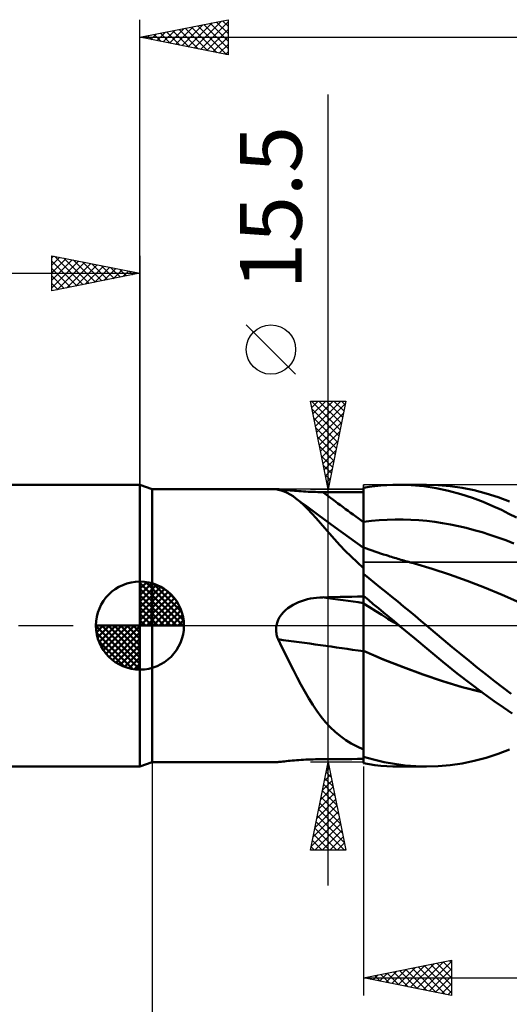
# Model space of a CAD drawing. Units: millimetres. Extents: x -87 to 95, y -66 to 66.
# Drawn here: x -7 to 21, y -22 to 34 of the extents above; entities that cross this region are included whole.
import ezdxf
from ezdxf.enums import TextEntityAlignment as Align

# ---------------------------------------------------------------- set-up
doc = ezdxf.new("R2010")
doc.units = ezdxf.units.MM
doc.header["$LTSCALE"] = 7.8
doc.linetypes.add('LONGDASH_DASH', pattern=[0.85, 0.4, -0.2, 0.05, -0.2])
for name, color, linetype in [('1', 4, 'CONTINUOUS'), ('2', 7, 'CONTINUOUS'), ('4', 2, 'LONGDASH_DASH'), ('CUT', 1, 'CONTINUOUS'), ('NOCUT', 7, 'CONTINUOUS'), ('SK1', 4, 'CONTINUOUS'), ('SK2', 7, 'CONTINUOUS'), ('SK4', 2, 'LONGDASH_DASH')]:
    doc.layers.add(name, color=color, linetype=linetype)
doc.styles.get("Standard").update_dxf_attribs({"font": 'Monospac821 BT'})

msp = doc.modelspace()

# ---------------------------------------------------------------- linework, layer by layer
at = {"layer": '1', "color": 4, "linetype": 'CONTINUOUS', "lineweight": 50}
for p, q in [((0.687, 7.75), (0, 8)), ((0, -8), (0, 8)), ((12.687, 7.819), (13.009, 7.872)), ((13.009, 7.872), (13.338, 7.917)), ((13.338, 7.917), (13.672, 7.952)), ((13.672, 7.952), (14.013, 7.978)), ((14.013, 7.978), (14.356, 7.994)), ((14.356, 7.994), (14.699, 8)), ((15.406, 7.98), (14.699, 8)), ((14.721, 8), (16.273, 8)), ((16.11, 7.916), (15.406, 7.98)), ((16.81, 7.808), (16.11, 7.916)), ((16.934, 7.98), (16.258, 8)), ((17.611, 7.92), (16.934, 7.98)), ((18.291, 7.82), (17.611, 7.92)), ((0.687, 7.75), (7.746, 7.75)), ((0.687, -7.75), (0.687, 7.75)), ((7.727, 7.748), (7.729, 7.749)), ((7.727, 7.746), (7.727, 7.748)), ((7.728, 7.745), (7.727, 7.746)), ((7.735, 7.741), (7.728, 7.745)), ((7.729, 7.749), (7.733, 7.749)), ((7.733, 7.749), (7.739, 7.75)), ((7.746, 7.737), (7.735, 7.741)), ((7.739, 7.75), (7.746, 7.75)), ((7.776, 7.749), (7.746, 7.75)), ((7.763, 7.731), (7.746, 7.737)), ((7.784, 7.725), (7.763, 7.731)), ((7.82, 7.746), (7.776, 7.749)), ((7.809, 7.718), (7.784, 7.725)), ((7.838, 7.711), (7.809, 7.718)), ((7.877, 7.74), (7.82, 7.746)), ((8.014, 7.668), (7.838, 7.711)), ((7.945, 7.733), (7.877, 7.74)), ((8.024, 7.725), (7.945, 7.733)), ((8.186, 7.61), (8.014, 7.668)), ((8.112, 7.716), (8.024, 7.725)), ((8.207, 7.706), (8.112, 7.716)), ((8.355, 7.537), (8.186, 7.61)), ((8.31, 7.696), (8.207, 7.706)), ((8.419, 7.685), (8.31, 7.696)), ((8.523, 7.448), (8.355, 7.537)), ((8.532, 7.675), (8.419, 7.685)), ((8.691, 7.344), (8.523, 7.448)), ((8.65, 7.664), (8.532, 7.675)), ((8.771, 7.654), (8.65, 7.664)), ((8.858, 7.224), (8.691, 7.344)), ((8.896, 7.644), (8.771, 7.654)), ((9.023, 7.634), (8.896, 7.644)), ((9.153, 7.625), (9.023, 7.634)), ((9.285, 7.617), (9.153, 7.625)), ((9.418, 7.61), (9.285, 7.617)), ((9.553, 7.603), (9.418, 7.61)), ((9.688, 7.597), (9.553, 7.603)), ((9.825, 7.592), (9.688, 7.597)), ((9.963, 7.588), (9.825, 7.592)), ((10.102, 7.585), (9.963, 7.588)), ((10.241, 7.583), (10.102, 7.585)), ((10.38, 7.582), (10.241, 7.583)), ((10.709, 7.58), (10.38, 7.582)), ((11.039, 7.579), (10.709, 7.58)), ((11.369, 7.577), (11.039, 7.579)), ((11.698, 7.576), (11.369, 7.577)), ((12.028, 7.575), (11.698, 7.576)), ((12.357, 7.573), (12.028, 7.575)), ((12.687, 7.572), (12.357, 7.573)), ((12.687, 7.818), (12.687, 7.819)), ((12.687, 7.817), (12.687, 7.818)), ((12.687, 7.816), (12.687, 7.817)), ((12.687, 7.815), (12.687, 7.816)), ((12.687, 7.814), (12.687, 7.815)), ((12.687, 7.815), (12.687, 7.815)), ((12.688, 7.539), (12.687, 7.814)), ((12.688, 7.539), (12.687, 7.814)), ((12.687, 7.78), (12.687, 7.814)), ((12.687, 7.572), (12.687, 7.814)), ((12.687, 7.745), (12.687, 7.78)), ((12.687, 7.711), (12.687, 7.745)), ((12.687, 7.677), (12.687, 7.711)), ((12.687, 7.643), (12.687, 7.677)), ((12.687, 7.609), (12.687, 7.643)), ((12.687, 7.575), (12.687, 7.609)), ((12.687, 7.334), (12.687, 7.575)), ((12.687, 7.093), (12.687, 7.334)), ((12.688, 7.264), (12.688, 7.539)), ((12.688, 7.264), (12.688, 7.539)), ((17.514, 7.658), (16.81, 7.808)), ((18.222, 7.465), (17.514, 7.658)), ((18.885, 7.25), (18.222, 7.465)), ((18.972, 7.681), (18.291, 7.82)), ((19.652, 7.504), (18.972, 7.681)), ((20.329, 7.287), (19.652, 7.504)), ((20.988, 7.039), (20.329, 7.287)), ((9.078, 7.046), (8.858, 7.224)), ((9.157, 6.998), (8.858, 7.224)), ((9.299, 6.843), (9.078, 7.046)), ((9.456, 6.773), (9.157, 6.998)), ((9.525, 6.618), (9.299, 6.843)), ((10.133, 6.27), (9.456, 6.773)), ((12.687, 6.852), (12.687, 7.093)), ((12.687, 6.61), (12.687, 6.852)), ((12.689, 6.989), (12.688, 7.264)), ((12.689, 6.988), (12.688, 7.264)), ((12.69, 6.713), (12.689, 6.989)), ((12.69, 6.713), (12.689, 6.988)), ((12.69, 6.438), (12.69, 6.713)), ((12.69, 6.438), (12.69, 6.713)), ((19.492, 7.021), (18.885, 7.25)), ((20.039, 6.79), (19.492, 7.021)), ((20.522, 6.565), (20.039, 6.79)), ((9.757, 6.37), (9.525, 6.618)), ((9.995, 6.105), (9.757, 6.37)), ((11.063, 5.585), (10.133, 6.27)), ((12.687, 6.369), (12.687, 6.61)), ((12.687, 6.128), (12.687, 6.369)), ((12.691, 6.163), (12.69, 6.438)), ((12.691, 6.163), (12.69, 6.438)), ((12.691, 5.888), (12.691, 6.163)), ((12.691, 5.888), (12.691, 6.163)), ((20.948, 6.351), (20.522, 6.565)), ((21.369, 6.129), (20.948, 6.351)), ((10.241, 5.824), (9.995, 6.105)), ((10.497, 5.528), (10.241, 5.824)), ((12.687, 5.887), (12.687, 6.128)), ((12.687, 5.887), (12.688, 5.887)), ((12.687, 5.781), (12.687, 5.887)), ((12.687, 5.677), (12.687, 5.781)), ((12.687, 5.574), (12.687, 5.677)), ((12.688, 5.887), (12.689, 5.888)), ((12.689, 5.888), (12.69, 5.888)), ((12.69, 5.888), (12.691, 5.888)), ((12.691, 5.888), (13.14, 5.941)), ((12.692, 5.783), (12.691, 5.888)), ((12.692, 5.783), (12.691, 5.888)), ((12.691, 5.888), (12.691, 5.888)), ((12.692, 5.679), (12.692, 5.783)), ((12.692, 5.679), (12.692, 5.783)), ((12.692, 5.577), (12.692, 5.679)), ((12.692, 5.577), (12.692, 5.679)), ((13.14, 5.941), (13.589, 5.981)), ((13.589, 5.981), (14.038, 6.007)), ((14.038, 6.007), (14.487, 6.02)), ((14.935, 6.02), (14.487, 6.02)), ((15.384, 6.006), (14.935, 6.02)), ((15.833, 5.98), (15.384, 6.006)), ((16.282, 5.94), (15.833, 5.98)), ((16.731, 5.886), (16.282, 5.94)), ((17.179, 5.819), (16.731, 5.886)), ((17.628, 5.739), (17.179, 5.819)), ((18.077, 5.647), (17.628, 5.739)), ((18.526, 5.544), (18.077, 5.647)), ((10.766, 5.22), (10.497, 5.528)), ((11.05, 4.9), (10.766, 5.22)), ((11.873, 5), (11.063, 5.585)), ((12.687, 5.473), (12.687, 5.574)), ((12.687, 5.374), (12.687, 5.473)), ((12.687, 5.278), (12.687, 5.374)), ((12.687, 5.183), (12.687, 5.278)), ((12.687, 5.092), (12.687, 5.183)), ((12.687, 5.003), (12.687, 5.092)), ((12.692, 5.477), (12.692, 5.577)), ((12.692, 5.477), (12.692, 5.577)), ((12.693, 5.379), (12.692, 5.477)), ((12.693, 5.379), (12.692, 5.477)), ((12.693, 5.283), (12.693, 5.379)), ((12.693, 5.283), (12.693, 5.379)), ((12.693, 5.189), (12.693, 5.283)), ((12.693, 5.189), (12.693, 5.283)), ((12.693, 5.098), (12.693, 5.189)), ((12.693, 5.098), (12.693, 5.189)), ((12.694, 5.009), (12.693, 5.098)), ((12.694, 5.009), (12.693, 5.098)), ((18.975, 5.428), (18.526, 5.544)), ((19.423, 5.3), (18.975, 5.428)), ((19.872, 5.16), (19.423, 5.3)), ((20.321, 5.008), (19.872, 5.16)), ((11.348, 4.574), (11.05, 4.9)), ((11.659, 4.248), (11.348, 4.574)), ((12.687, 4.421), (11.873, 5)), ((12.687, 4.917), (12.687, 5.003)), ((12.687, 4.835), (12.687, 4.917)), ((12.687, 4.757), (12.687, 4.835)), ((12.687, 4.682), (12.687, 4.757)), ((12.687, 4.61), (12.687, 4.682)), ((12.687, 4.543), (12.687, 4.61)), ((12.687, 4.48), (12.687, 4.543)), ((12.687, 4.421), (12.687, 4.48)), ((12.694, 4.924), (12.694, 5.009)), ((12.694, 4.924), (12.694, 5.009)), ((12.694, 4.842), (12.694, 4.924)), ((12.694, 4.842), (12.694, 4.924)), ((12.694, 4.764), (12.694, 4.842)), ((12.694, 4.764), (12.694, 4.842)), ((12.694, 4.689), (12.694, 4.764)), ((12.694, 4.689), (12.694, 4.764)), ((12.695, 4.618), (12.694, 4.689)), ((12.695, 4.618), (12.694, 4.689)), ((12.695, 4.551), (12.695, 4.618)), ((12.695, 4.551), (12.695, 4.618)), ((12.695, 4.488), (12.695, 4.551)), ((12.695, 4.488), (12.695, 4.551)), ((12.695, 4.429), (12.695, 4.488)), ((12.695, 4.429), (12.695, 4.488)), ((20.77, 4.842), (20.321, 5.008)), ((21.219, 4.667), (20.77, 4.842)), ((11.985, 3.921), (11.659, 4.248)), ((12.327, 3.594), (11.985, 3.921)), ((12.688, 4.431), (12.687, 4.432)), ((12.687, 4.422), (12.687, 4.432)), ((12.687, 4.395), (12.687, 4.422)), ((12.687, 4.349), (12.687, 4.395)), ((12.687, 4.285), (12.687, 4.349)), ((12.687, 4.203), (12.687, 4.285)), ((12.687, 4.103), (12.687, 4.203)), ((12.687, 3.269), (12.687, 4.103)), ((12.689, 4.431), (12.688, 4.431)), ((12.69, 4.431), (12.689, 4.431)), ((12.689, 3.91), (12.69, 4.047)), ((12.689, 3.91), (12.69, 4.047)), ((12.691, 4.43), (12.69, 4.431)), ((12.69, 4.163), (12.691, 4.259)), ((12.69, 4.163), (12.691, 4.259)), ((12.69, 4.047), (12.69, 4.163)), ((12.69, 4.047), (12.69, 4.163)), ((12.692, 4.43), (12.691, 4.43)), ((12.691, 4.333), (12.692, 4.387)), ((12.691, 4.333), (12.692, 4.387)), ((12.691, 4.259), (12.691, 4.333)), ((12.691, 4.259), (12.691, 4.333)), ((12.693, 4.43), (12.692, 4.43)), ((12.692, 4.419), (12.693, 4.43)), ((12.692, 4.419), (12.693, 4.43)), ((12.692, 4.387), (12.692, 4.419)), ((12.692, 4.387), (12.692, 4.419)), ((12.693, 4.421), (12.693, 4.43)), ((12.854, 4.372), (12.693, 4.43)), ((12.693, 4.397), (12.693, 4.421)), ((12.694, 4.356), (12.693, 4.397)), ((12.694, 4.3), (12.694, 4.356)), ((12.695, 4.227), (12.694, 4.3)), ((12.695, 4.138), (12.695, 4.227)), ((13.016, 4.316), (12.854, 4.372)), ((13.178, 4.26), (13.016, 4.316)), ((13.34, 4.205), (13.178, 4.26)), ((13.502, 4.151), (13.34, 4.205)), ((13.664, 4.098), (13.502, 4.151)), ((13.826, 4.045), (13.664, 4.098)), ((13.988, 3.993), (13.826, 4.045)), ((14.105, 3.956), (13.988, 3.993)), ((14.193, 3.929), (14.105, 3.956)), ((14.282, 3.901), (14.193, 3.929)), ((12.687, 3.269), (12.327, 3.594)), ((12.687, 3.172), (12.688, 3.384)), ((12.687, 3.172), (12.688, 3.384)), ((12.688, 3.578), (12.689, 3.754)), ((12.688, 3.578), (12.689, 3.753)), ((12.688, 3.384), (12.688, 3.578)), ((12.688, 3.384), (12.688, 3.578)), ((12.689, 3.753), (12.689, 3.91)), ((12.689, 3.754), (12.689, 3.91)), ((14.37, 3.874), (14.282, 3.901)), ((14.459, 3.847), (14.37, 3.874)), ((14.548, 3.82), (14.459, 3.847)), ((14.636, 3.793), (14.548, 3.82)), ((14.725, 3.767), (14.636, 3.793)), ((14.813, 3.741), (14.725, 3.767)), ((14.902, 3.715), (14.813, 3.741)), ((14.99, 3.689), (14.902, 3.715)), ((15.079, 3.663), (14.99, 3.689)), ((15.168, 3.638), (15.079, 3.663)), ((15.256, 3.613), (15.168, 3.638)), ((15.345, 3.588), (15.256, 3.613)), ((15.433, 3.564), (15.345, 3.588)), ((15.522, 3.539), (15.433, 3.564)), ((15.593, 3.52), (15.522, 3.539)), ((16.587, 3.227), (15.593, 3.52)), ((12.687, 3.251), (12.687, 3.269)), ((12.687, -5.361), (12.687, 3.251)), ((12.687, 2.943), (12.687, 3.172)), ((12.687, 2.943), (12.687, 3.172)), ((13.002, 2.685), (12.687, 2.936)), ((17.58, 2.899), (16.587, 3.227)), ((18.574, 2.543), (17.58, 2.899)), ((13.322, 2.43), (13.002, 2.685)), ((13.645, 2.169), (13.322, 2.43)), ((19.568, 2.161), (18.574, 2.543)), ((12.966, 1.461), (12.687, 1.693)), ((12.688, 1.631), (12.687, 1.692)), ((12.688, 1.631), (12.687, 1.692)), ((13.972, 1.905), (13.645, 2.169)), ((14.303, 1.636), (13.972, 1.905)), ((20.561, 1.751), (19.568, 2.161)), ((21.555, 1.32), (20.561, 1.751)), ((8.544, 1.087), (8.694, 1.177)), ((8.694, 1.177), (8.849, 1.257)), ((8.849, 1.257), (9.009, 1.328)), ((9.009, 1.328), (9.173, 1.391)), ((9.173, 1.391), (9.341, 1.446)), ((9.341, 1.446), (9.51, 1.492)), ((9.51, 1.492), (9.681, 1.53)), ((9.681, 1.53), (9.854, 1.56)), ((9.854, 1.56), (10.029, 1.583)), ((10.029, 1.583), (10.204, 1.598)), ((10.204, 1.598), (10.38, 1.605)), ((10.38, 1.605), (10.709, 1.612)), ((10.709, 1.612), (11.039, 1.619)), ((11.039, 1.619), (11.369, 1.626)), ((11.369, 1.626), (11.698, 1.632)), ((11.698, 1.632), (12.028, 1.639)), ((12.028, 1.639), (12.357, 1.645)), ((12.357, 1.645), (12.687, 1.651)), ((12.688, 1.263), (12.687, 1.264)), ((12.688, 1.569), (12.688, 1.631)), ((12.688, 1.569), (12.688, 1.631)), ((12.689, 1.507), (12.688, 1.569)), ((12.689, 1.507), (12.688, 1.569)), ((12.689, 1.263), (12.688, 1.263)), ((12.69, 1.445), (12.689, 1.507)), ((12.69, 1.445), (12.689, 1.507)), ((12.69, 1.262), (12.689, 1.263)), ((12.69, 1.384), (12.69, 1.445)), ((12.69, 1.384), (12.69, 1.445)), ((12.691, 1.322), (12.69, 1.384)), ((12.691, 1.322), (12.69, 1.384)), ((12.691, 1.261), (12.69, 1.262)), ((12.691, 1.261), (12.691, 1.322)), ((12.691, 1.261), (12.691, 1.322)), ((12.692, 1.234), (12.691, 1.261)), ((12.692, 1.234), (12.691, 1.261)), ((13.039, 1.043), (12.691, 1.261)), ((12.691, 1.261), (12.691, 1.261)), ((12.692, 1.202), (12.692, 1.234)), ((12.692, 1.202), (12.692, 1.234)), ((12.692, 1.166), (12.692, 1.202)), ((12.692, 1.166), (12.692, 1.202)), ((12.692, 1.124), (12.692, 1.166)), ((12.692, 1.124), (12.692, 1.166)), ((12.693, 1.078), (12.692, 1.124)), ((12.693, 1.078), (12.692, 1.124)), ((13.249, 1.225), (12.966, 1.461)), ((13.537, 0.985), (13.249, 1.225)), ((14.633, 1.366), (14.303, 1.636)), ((14.964, 1.094), (14.633, 1.366)), ((7.93, 0.481), (8.028, 0.623)), ((8.028, 0.623), (8.141, 0.755)), ((8.141, 0.755), (8.266, 0.876)), ((8.266, 0.876), (8.401, 0.986)), ((8.401, 0.986), (8.544, 1.087)), ((12.693, 1.027), (12.693, 1.078)), ((12.693, 1.027), (12.693, 1.078)), ((12.693, 0.971), (12.693, 1.027)), ((12.693, 0.971), (12.693, 1.027)), ((12.693, 0.911), (12.693, 0.971)), ((12.693, 0.911), (12.693, 0.971)), ((12.694, 0.846), (12.693, 0.911)), ((12.694, 0.846), (12.693, 0.911)), ((12.694, 0.778), (12.694, 0.846)), ((12.694, 0.778), (12.694, 0.846)), ((12.694, 0.705), (12.694, 0.778)), ((12.694, 0.705), (12.694, 0.778)), ((12.694, 0.629), (12.694, 0.705)), ((12.694, 0.629), (12.694, 0.705)), ((12.694, 0.548), (12.694, 0.629)), ((12.694, 0.548), (12.694, 0.629)), ((13.386, 0.825), (13.039, 1.043)), ((13.734, 0.607), (13.386, 0.825)), ((13.83, 0.742), (13.537, 0.985)), ((14.081, 0.389), (13.734, 0.607)), ((14.126, 0.495), (13.83, 0.742)), ((15.295, 0.82), (14.964, 1.094)), ((15.625, 0.546), (15.295, 0.82)), ((7.735, -0.071), (7.746, 0)), ((7.746, 0), (7.786, 0.167)), ((7.786, 0.167), (7.848, 0.328)), ((7.848, 0.328), (7.93, 0.481)), ((12.695, 0.465), (12.694, 0.548)), ((12.695, 0.465), (12.694, 0.548)), ((12.695, 0.378), (12.695, 0.465)), ((12.695, 0.378), (12.695, 0.465)), ((12.695, 0.287), (12.695, 0.378)), ((12.695, 0.287), (12.695, 0.378)), ((12.695, 0.194), (12.695, 0.287)), ((12.695, 0.194), (12.695, 0.287)), ((12.695, 0.098), (12.695, 0.194)), ((12.695, 0.098), (12.695, 0.194)), ((12.695, 0), (12.695, 0.098)), ((12.695, 0), (12.695, 0.098)), ((12.696, -0.122), (12.695, 0)), ((14.429, 0.172), (14.081, 0.389)), ((14.423, 0.248), (14.126, 0.495)), ((14.721, 0), (14.423, 0.248)), ((14.776, -0.046), (14.429, 0.172)), ((15.951, 0.272), (15.625, 0.546)), ((16.274, -0.001), (15.951, 0.272)), ((7.727, -0.215), (7.729, -0.143)), ((7.728, -0.288), (7.727, -0.215)), ((7.733, -0.36), (7.728, -0.288)), ((7.729, -0.143), (7.735, -0.071)), ((7.743, -0.432), (7.733, -0.36)), ((7.755, -0.502), (7.743, -0.432)), ((7.771, -0.573), (7.755, -0.502)), ((12.696, -0.248), (12.696, -0.122)), ((12.696, -0.376), (12.696, -0.248)), ((12.696, -0.506), (12.696, -0.376)), ((12.696, -0.638), (12.696, -0.506)), ((14.739, -0.015), (14.721, 0)), ((14.748, -0.023), (14.739, -0.015)), ((14.758, -0.031), (14.748, -0.023)), ((14.767, -0.038), (14.758, -0.031)), ((14.776, -0.046), (14.767, -0.038)), ((15.586, -0.72), (14.776, -0.046)), ((16.755, -0.408), (16.274, -0.001)), ((17.235, -0.813), (16.755, -0.408)), ((7.791, -0.642), (7.771, -0.573)), ((7.813, -0.711), (7.791, -0.642)), ((7.838, -0.779), (7.813, -0.711)), ((8.063, -1.219), (7.838, -0.779)), ((12.696, -0.771), (12.696, -0.638)), ((12.696, -0.905), (12.696, -0.771)), ((12.696, -1.038), (12.696, -0.905)), ((12.696, -1.172), (12.696, -1.038)), ((16.392, -1.392), (15.586, -0.72)), ((17.717, -1.215), (17.235, -0.813)), ((8.282, -1.658), (8.063, -1.219)), ((8.499, -2.092), (8.282, -1.658)), ((12.688, -1.434), (12.687, -1.434)), ((12.688, -1.437), (12.687, -1.436)), ((12.69, -1.435), (12.688, -1.434)), ((12.691, -1.438), (12.688, -1.437)), ((12.691, -1.435), (12.69, -1.435)), ((12.693, -1.436), (12.691, -1.435)), ((12.692, -1.439), (12.691, -1.438)), ((12.694, -1.439), (12.692, -1.439)), ((12.694, -1.437), (12.693, -1.436)), ((12.695, -1.437), (12.694, -1.437)), ((12.695, -1.44), (12.694, -1.439)), ((12.695, -1.305), (12.696, -1.172)), ((12.695, -1.437), (12.695, -1.305)), ((13.823, -1.917), (12.695, -1.437)), ((12.695, -1.438), (12.695, -1.437)), ((12.695, -1.438), (12.695, -1.437)), ((12.695, -1.439), (12.695, -1.438)), ((12.695, -1.439), (12.695, -1.438)), ((12.695, -1.438), (12.695, -1.438)), ((12.695, -1.438), (12.695, -1.438)), ((12.695, -1.439), (12.695, -1.439)), ((12.695, -1.439), (12.695, -1.439)), ((12.695, -1.44), (12.695, -1.439)), ((12.695, -1.44), (12.695, -1.439)), ((13.815, -1.917), (12.695, -1.44)), ((12.695, -1.763), (12.695, -1.44)), ((12.695, -1.763), (12.695, -1.44)), ((17.195, -2.057), (16.392, -1.392)), ((18.2, -1.611), (17.717, -1.215)), ((18.683, -2.003), (18.2, -1.611)), ((8.713, -2.521), (8.499, -2.092)), ((12.694, -2.09), (12.695, -1.763)), ((12.694, -2.09), (12.695, -1.763)), ((12.694, -2.421), (12.694, -2.09)), ((12.694, -2.42), (12.694, -2.09)), ((14.935, -2.363), (13.815, -1.917)), ((14.953, -2.365), (13.823, -1.917)), ((18.01, -2.71), (17.195, -2.057)), ((19.167, -2.391), (18.683, -2.003)), ((8.928, -2.942), (8.713, -2.521)), ((12.693, -2.753), (12.694, -2.42)), ((12.693, -2.753), (12.694, -2.421)), ((12.693, -3.087), (12.693, -2.753)), ((12.693, -3.088), (12.693, -2.753)), ((16.055, -2.778), (14.935, -2.363)), ((16.085, -2.783), (14.953, -2.365)), ((17.175, -3.159), (16.055, -2.778)), ((17.198, -3.161), (16.085, -2.783)), ((18.784, -3.307), (18.01, -2.71)), ((19.651, -2.773), (19.167, -2.391)), ((20.133, -3.149), (19.651, -2.773)), ((9.143, -3.351), (8.928, -2.942)), ((9.36, -3.747), (9.143, -3.351)), ((12.692, -3.422), (12.693, -3.087)), ((12.692, -3.424), (12.693, -3.088)), ((18.294, -3.492), (17.175, -3.159)), ((18.298, -3.487), (17.198, -3.161)), ((19.486, -3.831), (18.784, -3.307)), ((20.607, -3.514), (20.133, -3.149)), ((9.583, -4.13), (9.36, -3.747)), ((12.692, -3.757), (12.692, -3.422)), ((12.692, -3.76), (12.692, -3.424)), ((12.692, -4.092), (12.692, -3.757)), ((12.692, -4.094), (12.692, -3.76)), ((19.414, -3.777), (18.294, -3.492)), ((19.4, -3.766), (18.298, -3.487)), ((20.109, -4.281), (19.486, -3.831)), ((21.073, -3.865), (20.607, -3.514)), ((9.811, -4.498), (9.583, -4.13)), ((12.691, -4.425), (12.692, -4.092)), ((12.691, -4.426), (12.692, -4.094)), ((12.691, -4.753), (12.691, -4.425)), ((12.691, -4.755), (12.691, -4.426)), ((20.647, -4.658), (20.109, -4.281)), ((10.045, -4.845), (9.811, -4.498)), ((10.287, -5.173), (10.045, -4.845)), ((12.69, -5.078), (12.691, -4.753)), ((12.69, -5.08), (12.691, -4.755)), ((21.129, -4.985), (20.647, -4.658)), ((10.539, -5.48), (10.287, -5.173)), ((10.804, -5.768), (10.539, -5.48)), ((12.687, -7.027), (12.687, -5.361)), ((12.689, -5.713), (12.69, -5.398)), ((12.689, -5.715), (12.69, -5.4)), ((12.69, -5.398), (12.69, -5.078)), ((12.69, -5.4), (12.69, -5.08)), ((11.083, -6.034), (10.804, -5.768)), ((11.376, -6.278), (11.083, -6.034)), ((12.689, -6.022), (12.689, -5.713)), ((12.689, -6.023), (12.689, -5.715)), ((12.689, -6.323), (12.689, -6.022)), ((12.689, -6.324), (12.689, -6.023)), ((11.681, -6.497), (11.376, -6.278)), ((12, -6.694), (11.681, -6.497)), ((12.335, -6.87), (12, -6.694)), ((12.688, -6.615), (12.689, -6.323)), ((12.688, -6.616), (12.689, -6.324)), ((12.688, -6.898), (12.688, -6.615)), ((12.688, -6.898), (12.688, -6.616)), ((12.687, -7.027), (12.335, -6.87)), ((12.687, -7.171), (12.688, -6.898)), ((12.687, -7.171), (12.688, -6.898)), ((12.687, -7.035), (12.687, -7.027)), ((12.687, -7.091), (12.687, -7.035)), ((12.687, -7.146), (12.687, -7.091)), ((12.687, -7.201), (12.687, -7.146)), ((12.687, -7.434), (12.687, -7.171)), ((12.687, -7.434), (12.687, -7.171)), ((12.687, -7.255), (12.687, -7.201)), ((12.687, -7.309), (12.687, -7.255)), ((20.329, -7.287), (20.988, -7.039)), ((0, -8), (0.687, -7.75)), ((0.687, -7.75), (7.746, -7.75)), ((7.746, -7.75), (7.776, -7.749)), ((7.776, -7.749), (7.82, -7.746)), ((7.82, -7.746), (7.877, -7.74)), ((7.877, -7.74), (7.945, -7.733)), ((7.945, -7.733), (8.024, -7.725)), ((8.024, -7.725), (8.112, -7.716)), ((8.112, -7.716), (8.207, -7.706)), ((8.207, -7.706), (8.31, -7.696)), ((8.31, -7.696), (8.419, -7.685)), ((8.419, -7.685), (8.532, -7.675)), ((8.532, -7.675), (8.65, -7.664)), ((8.65, -7.664), (8.771, -7.654)), ((8.771, -7.654), (8.896, -7.644)), ((8.896, -7.644), (9.023, -7.634)), ((9.023, -7.634), (9.153, -7.625)), ((9.153, -7.625), (9.285, -7.617)), ((9.285, -7.617), (9.418, -7.61)), ((9.418, -7.61), (9.553, -7.603)), ((9.553, -7.603), (9.688, -7.597)), ((9.688, -7.597), (9.825, -7.592)), ((9.825, -7.592), (9.963, -7.588)), ((9.963, -7.588), (10.102, -7.585)), ((10.102, -7.585), (10.241, -7.583)), ((10.241, -7.583), (10.38, -7.582)), ((10.38, -7.582), (10.709, -7.58)), ((10.709, -7.58), (11.039, -7.579)), ((11.039, -7.579), (11.369, -7.577)), ((11.369, -7.577), (11.698, -7.576)), ((11.698, -7.576), (12.028, -7.575)), ((12.028, -7.575), (12.357, -7.573)), ((12.357, -7.573), (12.687, -7.572)), ((12.687, -7.362), (12.687, -7.309)), ((12.687, -7.415), (12.687, -7.362)), ((12.687, -7.814), (12.687, -7.434)), ((12.687, -7.435), (12.687, -7.434)), ((12.687, -7.436), (12.687, -7.435)), ((12.687, -7.437), (12.687, -7.436)), ((12.687, -7.438), (12.687, -7.437)), ((12.687, -7.439), (12.687, -7.438)), ((12.687, -7.441), (12.687, -7.439)), ((12.687, -7.442), (12.687, -7.441)), ((13.265, -7.608), (12.687, -7.442)), ((12.687, -7.819), (12.687, -7.442)), ((13.009, -7.872), (12.687, -7.819)), ((13.857, -7.746), (13.265, -7.608)), ((14.46, -7.856), (13.857, -7.746)), ((17.611, -7.92), (18.291, -7.82)), ((18.291, -7.82), (18.972, -7.681)), ((18.972, -7.681), (19.652, -7.504)), ((19.652, -7.504), (20.329, -7.287)), ((13.338, -7.917), (13.009, -7.872)), ((13.672, -7.952), (13.338, -7.917)), ((14.013, -7.978), (13.672, -7.952)), ((14.356, -7.994), (14.013, -7.978)), ((14.699, -8), (14.356, -7.994)), ((15.064, -7.936), (14.46, -7.856)), ((16.273, -8), (14.721, -8)), ((15.666, -7.984), (15.064, -7.936)), ((16.258, -8), (15.666, -7.984)), ((16.258, -8), (16.934, -7.98)), ((16.934, -7.98), (17.611, -7.92))]:
    msp.add_line(p, q, dxfattribs=at)
for centre, major_axis, ratio, start_param, end_param in [((84.651, 113.256), (-73.667, 112.898), 0.951939, 1.934163, 1.955557), ((84.651, -36.988), (-130.164, 35.074), 0.167376, 5.342599, 5.363993), ((83.908, -39.749), (-130.771, 35.238), 0.167376, 5.332737, 5.377548)]:
    msp.add_ellipse(centre, major_axis=major_axis, ratio=ratio, start_param=start_param, end_param=end_param, dxfattribs=at)
at = {"layer": '2', "color": 7, "linetype": 'CONTINUOUS', "lineweight": 25}
for p, q in [((0, 8), (0, 34.4)), ((0, 33.4), (5, 34.4)), ((2.377, 32.925), (3.566, 34.113)), ((2.731, 32.854), (4.097, 34.219)), ((3.085, 32.783), (4.627, 34.325)), ((3.438, 32.712), (5, 34.274)), ((3.633, 34.127), (5, 32.76)), ((3.986, 34.197), (5, 33.184)), ((4.34, 34.268), (5, 33.608)), ((4.694, 34.339), (5, 34.032)), ((5, 34.4), (5, 32.4)), ((0.61, 33.278), (0.915, 33.583)), ((0.804, 33.561), (1.207, 33.159)), ((0.963, 33.207), (1.445, 33.689)), ((1.158, 33.632), (1.737, 33.053)), ((1.317, 33.137), (1.975, 33.795)), ((1.512, 33.702), (2.267, 32.947)), ((1.67, 33.066), (2.506, 33.901)), ((1.865, 33.773), (2.798, 32.84)), ((2.024, 32.995), (3.036, 34.007)), ((2.219, 33.844), (3.328, 32.734)), ((2.572, 33.914), (3.858, 32.628)), ((2.926, 33.985), (4.389, 32.522)), ((3.279, 34.056), (4.919, 32.416)), ((3.792, 32.642), (5, 33.85)), ((0, 33.4), (44.687, 33.4)), ((5, 32.4), (0, 33.4)), ((0.097, 33.419), (0.146, 33.371)), ((0.256, 33.349), (0.384, 33.477)), ((0.451, 33.49), (0.676, 33.265)), ((4.145, 32.571), (5, 33.426)), ((4.499, 32.5), (5, 33.001)), ((4.852, 32.43), (5, 32.577)), ((10.687, -14.75), (10.687, 30.15)), ((8.837, 14.275), (6.037, 17.075)), ((10.687, 7.75), (9.687, 12.75)), ((9.687, 12.75), (11.687, 12.75)), ((9.689, 12.741), (9.698, 12.75)), ((9.736, 12.75), (11.362, 11.124)), ((9.76, 12.387), (10.122, 12.75)), ((9.83, 12.034), (10.546, 12.75)), ((9.901, 11.68), (10.971, 12.75)), ((9.972, 11.327), (11.395, 12.75)), ((10.042, 10.973), (11.654, 12.585)), ((10.16, 12.75), (11.433, 11.478)), ((10.585, 12.75), (11.503, 11.831)), ((11.687, 12.75), (10.687, 7.75)), ((11.009, 12.75), (11.574, 12.185)), ((11.433, 12.75), (11.645, 12.538)), ((9.781, 12.281), (11.291, 10.771)), ((9.887, 11.751), (11.22, 10.417)), ((10.113, 10.62), (11.548, 12.055)), ((9.993, 11.22), (11.15, 10.063)), ((10.184, 10.266), (11.442, 11.524)), ((10.099, 10.69), (11.079, 9.71)), ((10.254, 9.913), (11.336, 10.994)), ((10.205, 10.16), (11.008, 9.356)), ((10.325, 9.559), (11.23, 10.464)), ((10.311, 9.629), (10.938, 9.003)), ((10.396, 9.205), (11.124, 9.933)), ((10.417, 9.099), (10.867, 8.649)), ((10.467, 8.852), (11.018, 9.403)), ((10.523, 8.569), (10.796, 8.296)), ((10.537, 8.498), (10.912, 8.873)), ((10.608, 8.145), (10.805, 8.342)), ((10.629, 8.038), (10.725, 7.942)), ((9.687, 7.75), (12.687, 7.75)), ((10.679, 7.791), (10.699, 7.812)), ((0.687, -7.75), (0.687, -31)), ((12.687, -7.75), (9.687, -7.75)), ((9.687, -12.75), (10.687, -7.75)), ((10.687, -7.75), (11.687, -12.75)), ((10.573, -8.318), (10.858, -8.603)), ((10.582, -8.273), (10.757, -8.099)), ((10.644, -7.965), (10.751, -8.072)), ((12.687, -8), (12.687, -21)), ((10.37, -9.334), (10.898, -8.806)), ((10.476, -8.804), (10.828, -8.452)), ((10.503, -8.672), (10.964, -9.133)), ((10.264, -9.864), (10.969, -9.16)), ((10.361, -9.379), (11.176, -10.194)), ((10.432, -9.026), (11.07, -9.663)), ((10.052, -10.925), (11.11, -9.867)), ((10.158, -10.395), (11.04, -9.513)), ((10.29, -9.733), (11.282, -10.724)), ((9.84, -11.986), (11.252, -10.574)), ((9.946, -11.455), (11.181, -10.22)), ((10.149, -10.44), (11.494, -11.785)), ((10.22, -10.086), (11.388, -11.254)), ((9.734, -12.516), (11.322, -10.927)), ((10.008, -11.147), (11.611, -12.75)), ((10.078, -10.793), (11.6, -12.315)), ((9.924, -12.75), (11.393, -11.281)), ((9.937, -11.5), (11.186, -12.75)), ((10.348, -12.75), (11.464, -11.634)), ((9.795, -12.208), (10.338, -12.75)), ((9.866, -11.854), (10.762, -12.75)), ((10.773, -12.75), (11.535, -11.988)), ((11.687, -12.75), (9.687, -12.75)), ((9.725, -12.561), (9.914, -12.75)), ((11.197, -12.75), (11.605, -12.342)), ((11.621, -12.75), (11.676, -12.695)), ((12.687, -20), (17.687, -19)), ((17.687, -19), (17.687, -21)), ((14.304, -20.323), (15.113, -19.515)), ((14.658, -20.394), (15.643, -19.409)), ((15.012, -20.465), (16.174, -19.303)), ((15.092, -19.519), (16.295, -20.722)), ((15.365, -20.536), (16.704, -19.197)), ((15.446, -19.448), (16.825, -20.828)), ((15.719, -20.606), (17.234, -19.091)), ((15.799, -19.378), (17.355, -20.934)), ((16.072, -20.677), (17.687, -19.062)), ((16.153, -19.307), (17.687, -20.841)), ((16.426, -20.748), (17.687, -19.486)), ((16.506, -19.236), (17.687, -20.417)), ((16.86, -19.165), (17.687, -19.993)), ((17.213, -19.095), (17.687, -19.568)), ((17.567, -19.024), (17.687, -19.144)), ((12.687, -20), (44.687, -20)), ((17.687, -21), (12.687, -20)), ((12.89, -20.041), (12.992, -19.939)), ((12.971, -19.943), (13.113, -20.085)), ((13.244, -20.111), (13.522, -19.833)), ((13.324, -19.873), (13.643, -20.191)), ((13.597, -20.182), (14.052, -19.727)), ((13.678, -19.802), (14.173, -20.297)), ((13.951, -20.253), (14.583, -19.621)), ((14.031, -19.731), (14.704, -20.403)), ((14.385, -19.66), (15.234, -20.509)), ((14.739, -19.59), (15.764, -20.615)), ((16.779, -20.818), (17.687, -19.911)), ((17.133, -20.889), (17.687, -20.335)), ((17.486, -20.96), (17.687, -20.759))]:
    msp.add_line(p, q, dxfattribs=at)
msp.add_circle((7.437, 15.675), 1.4, dxfattribs=at)
at = {"layer": '4', "color": 2, "linetype": 'LONGDASH_DASH', "lineweight": 25}
msp.add_line((0, 0), (44.687, 0), dxfattribs=at)
at = {"layer": 'CUT', "color": 1, "linetype": 'CONTINUOUS', "lineweight": 25}
for p, q in [((40.687, 8), (12.687, 8)), ((12.687, 8), (12.687, 7.995)), ((12.687, 7.995), (12.697, 3.6)), ((12.697, 3.6), (44.687, 3.6))]:
    msp.add_line(p, q, dxfattribs=at)
at = {"layer": 'NOCUT', "color": 7, "linetype": 'CONTINUOUS', "lineweight": 25}
for p, q in [((0.687, 7.75), (0, 8)), ((0, 8), (0, 0)), ((12.697, 3.6), (12.687, 7.995)), ((12.687, 7.995), (12.687, 7.75)), ((12.687, 7.75), (0.687, 7.75)), ((44.367, 3.6), (12.697, 3.6)), ((0, 0), (44.367, 0))]:
    msp.add_line(p, q, dxfattribs=at)
at = {"layer": 'SK1', "color": 4, "linetype": 'CONTINUOUS', "lineweight": 50}
for p, q in [((0, 8), (-46.313, 8)), ((0, 0), (0, 2.5)), ((0, 2.435), (0.063, 2.498)), ((0, 2.081), (0.387, 2.469)), ((0, 2.435), (2.435, 0)), ((0, 1.728), (0.677, 2.405)), ((0, 1.374), (0.941, 2.315)), ((0.308, 2.481), (2.481, 0.308)), ((0.761, 2.381), (2.381, 0.761)), ((0, 1.021), (1.182, 2.202)), ((0, 2.081), (2.081, 0)), ((0, 0.667), (1.401, 2.069)), ((0, 0.314), (1.604, 1.917)), ((0, 1.728), (1.728, 0)), ((0.04, 0), (1.787, 1.747)), ((1.486, 2.01), (2.01, 1.486)), ((0, 1.374), (1.374, 0)), ((0.393, 0), (1.953, 1.559)), ((0.747, 0), (2.101, 1.354)), ((1.101, 0), (2.229, 1.129)), ((0, 1.021), (1.021, 0)), ((0, 0.667), (0.667, 0)), ((1.454, 0), (2.338, 0.884)), ((1.808, 0), (2.423, 0.615)), ((0, 0), (-2.5, 0)), ((-2.498, -0.063), (-2.435, 0)), ((-2.469, -0.387), (-2.081, 0)), ((-2.405, -0.677), (-1.728, 0)), ((-2.315, -0.941), (-1.374, 0)), ((-2.202, -1.182), (-1.021, 0)), ((-2.161, 0), (0, -2.161)), ((-2.069, -1.401), (-0.667, 0)), ((-1.917, -1.604), (-0.314, 0)), ((-1.808, 0), (0, -1.808)), ((-1.454, 0), (0, -1.454)), ((-1.101, 0), (0, -1.101)), ((-0.747, 0), (0, -0.747)), ((-0.393, 0), (0, -0.393)), ((-0.04, 0), (0, -0.04)), ((0, 0.314), (0.314, 0)), ((0, 0), (2.5, 0)), ((0, -2.5), (0, 0)), ((2.161, 0), (2.479, 0.318)), ((-2.5, -0.015), (-0.015, -2.5)), ((-2.466, -0.402), (-0.402, -2.466)), ((-1.747, -1.787), (0, -0.04)), ((-1.559, -1.953), (0, -0.393)), ((-2.337, -0.884), (-0.884, -2.337)), ((-1.354, -2.101), (0, -0.747)), ((-1.129, -2.229), (0, -1.101)), ((-0.884, -2.338), (0, -1.454)), ((-0.615, -2.423), (0, -1.808)), ((-0.318, -2.479), (0, -2.161)), ((-46.313, -8), (0, -8))]:
    msp.add_line(p, q, dxfattribs=at)
for start, end in [(90, 180), (0, 90), (180, 270), (270, 0)]:
    msp.add_arc((0, 0), 2.5, start, end, dxfattribs=at)
at = {"layer": 'SK2', "color": 7, "linetype": 'CONTINUOUS', "lineweight": 25}
for p, q in [((-5, 19), (-5, 21)), ((-5, 21), (0, 20)), ((-5, 20.88), (-4.9, 20.98)), ((-5, 20.456), (-4.547, 20.909)), ((-5, 20.032), (-4.193, 20.839)), ((-5, 19.607), (-3.839, 20.768)), ((-5, 20.698), (-3.585, 19.283)), ((-5, 19.183), (-3.486, 20.697)), ((-4.847, 20.969), (-3.232, 19.354)), ((-4.317, 20.863), (-2.878, 19.424)), ((-3.787, 20.757), (-2.525, 19.495)), ((0, 21), (0, 8)), ((-5, 20.274), (-3.939, 19.212)), ((-4.698, 19.06), (-3.132, 20.626)), ((-4.168, 19.166), (-2.779, 20.556)), ((-3.638, 19.272), (-2.425, 20.485)), ((-3.256, 20.651), (-2.171, 19.566)), ((-3.107, 19.379), (-2.072, 20.414)), ((-2.726, 20.545), (-1.817, 19.637)), ((-2.577, 19.485), (-1.718, 20.344)), ((-2.196, 20.439), (-1.464, 19.707)), ((-2.047, 19.591), (-1.365, 20.273)), ((-1.665, 20.333), (-1.11, 19.778)), ((-1.517, 19.697), (-1.011, 20.202)), ((-1.135, 20.227), (-0.757, 19.849)), ((-0.986, 19.803), (-0.657, 20.131)), ((-47.313, 20), (0, 20)), ((0, 20), (-5, 19)), ((-5, 19.849), (-4.292, 19.142)), ((-0.605, 20.121), (-0.403, 19.919)), ((-0.456, 19.909), (-0.304, 20.061)), ((-0.074, 20.015), (-0.05, 19.99)), ((-5, 19.425), (-4.646, 19.071)), ((-5, 19.001), (-4.999, 19))]:
    msp.add_line(p, q, dxfattribs=at)
at = {"layer": 'SK4', "color": 2, "linetype": 'LONGDASH_DASH', "lineweight": 25}
msp.add_line((-53.313, 0), (50.687, 0), dxfattribs=at)

# ---------------------------------------------------------------- texts
at = {"layer": '2', "color": 7, "linetype": 'CONTINUOUS', "lineweight": 25}
msp.add_text('15.5', height=3.5, rotation=90, dxfattribs=at).set_placement((9.187, 23.725), align=Align.CENTER)

doc.saveas('drawing.dxf')
